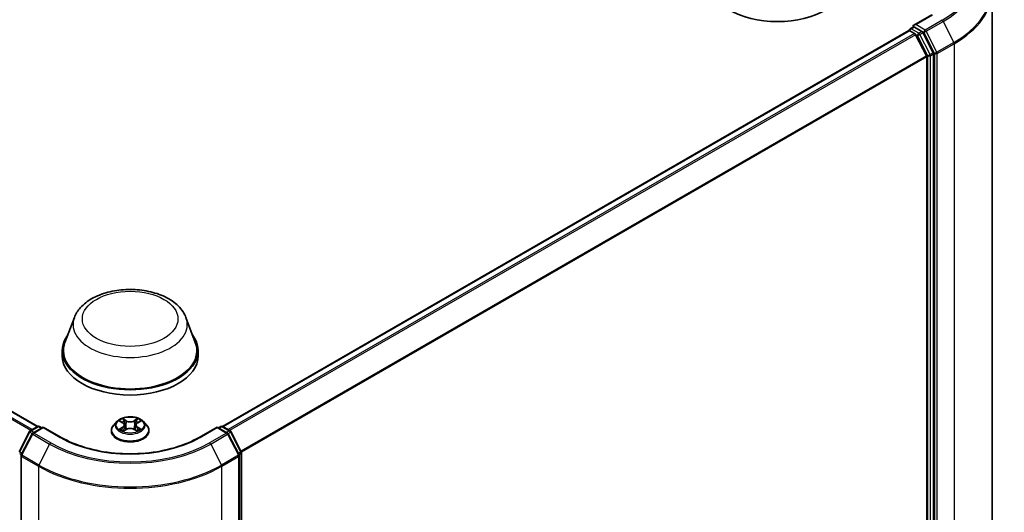
# Model space of a CAD drawing. Units: millimetres. Extents: x 0 to 6176, y 0 to 1405.
# Drawn here: x 104 to 133, y 101 to 115 of the extents above; entities that cross this region are included whole.
import ezdxf

# ---------------------------------------------------------------- set-up
doc = ezdxf.new("R2010")
doc.units = ezdxf.units.MM
doc.header["$LTSCALE"] = 0.666667
doc.layers.add('Visible (ISO)', color=7, linetype='Continuous', lineweight=35)
doc.layers.add('Visible Narrow (ISO)', color=7, linetype='Continuous', lineweight=25)

msp = doc.modelspace()

# ---------------------------------------------------------------- linework, layer by layer
at = {"layer": 'Visible (ISO)'}
for p, q in [((132.3746, 116.1498), (132.3746, 96.5099)), ((130.5972, 115.4464), (130.0703, 115.1422)), ((129.9642, 115.0342), (130.0602, 115.0897)), ((130.3104, 114.9569), (130.087, 115.0858)), ((104.2945, 103.3243), (84.1065, 114.9798)), ((129.9238, 114.9798), (109.7358, 103.3243)), ((129.9356, 114.9824), (129.9356, 114.9848)), ((129.9523, 114.977), (130.095, 114.8946)), ((130.1261, 114.8599), (130.4413, 114.2411)), ((130.6434, 114.3296), (130.3415, 114.9222)), ((130.4507, 114.2058), (130.4507, 94.7214)), ((130.6527, 94.7107), (130.6527, 114.2943)), ((105.3733, 106.5327), (105.0979, 105.8003)), ((108.657, 106.5327), (108.9324, 105.8003)), ((105.0152, 105.56), (105.0152, 105.4045)), ((109.0152, 105.56), (109.0152, 105.4045)), ((106.6245, 103.4697), (106.53, 103.3643)), ((106.7171, 103.4813), (106.7982, 103.4328)), ((107.2321, 103.4328), (107.3132, 103.4813)), ((107.4058, 103.4697), (107.5003, 103.3643)), ((103.7452, 102.5782), (104.0471, 103.1708)), ((104.0694, 103.1944), (104.2928, 103.3233)), ((104.4561, 103.3087), (104.1501, 103.1321)), ((104.35, 103.3233), (104.4157, 103.2854)), ((104.4561, 103.2894), (104.4561, 103.3087)), ((104.983, 103.0045), (104.4561, 103.3087)), ((106.4628, 103.1961), (106.4628, 103.2024)), ((106.813, 103.1925), (106.8975, 103.2396)), ((106.8481, 103.3662), (106.8637, 103.2208)), ((107.1328, 103.2396), (107.2173, 103.1925)), ((107.1822, 103.3662), (107.1666, 103.2208)), ((107.5675, 103.1961), (107.5675, 103.2024)), ((109.5742, 103.3087), (109.0473, 103.0045)), ((109.5742, 103.3087), (109.5742, 103.2894)), ((109.8802, 103.1321), (109.5742, 103.3087)), ((109.6146, 103.2854), (109.6803, 103.3233)), ((109.7375, 103.3233), (109.9609, 103.1944)), ((109.9832, 103.1708), (110.2851, 102.5782)), ((104.1278, 103.1085), (103.8126, 102.4897)), ((110.2177, 102.4897), (109.9025, 103.1085)), ((110.2913, 102.5523), (110.2913, 82.9687)), ((103.8063, 102.4638), (103.8063, 82.8239)), ((110.224, 82.8239), (110.224, 102.4638))]:
    msp.add_line(p, q, dxfattribs=at)
for centre, start, end in [((129.9928, 114.9848), 120, 180), ((104.098, 103.1449), 120, 153.00449), ((104.1787, 103.0826), 120, 153.00449), ((104.3214, 103.2739), 60, 120), ((109.7089, 103.2739), 60, 120), ((109.8516, 103.0826), 26.99551, 60), ((109.9323, 103.1449), 26.99551, 60), ((110.2342, 102.5523), 0, 26.99551), ((103.8635, 102.4638), 153.00449, 180), ((110.1668, 102.4638), 0, 26.99551)]:
    msp.add_arc(centre, 0.0571, start, end, dxfattribs=at)
for centre, major_axis, start_param, end_param in [((126.0599, 116.4), (2, 0), 3.1415927, 6.2831853), ((130.1274, 115.1092), (-0.0808, 0), 4.712389, 6.2831853), ((130.087, 115.1325), (-0.0286, -0.0495), 5.4977871, 6.1236372), ((129.9523, 114.9303), (-0.0286, 0.0495), 5.4977871, 6.2831853), ((130.095, 114.8479), (0.0286, -0.0495), 1.4801364, 2.3561945), ((130.3104, 114.9102), (0.0286, -0.0495), 1.4801364, 2.3561945), ((130.4103, 114.2291), (0.0286, -0.0495), 0.7853982, 1.4801364), ((130.6123, 114.3176), (0.0286, -0.0495), 0.7853982, 1.4801364), ((107.0152, 105.56), (2, 0), 2.7323454, 6.6924326), ((107.0152, 105.56), (1.9619, 0), 2.9278365, 6.4969414), ((107.0152, 105.4045), (2, 0), 3.1415927, 6.2831853)]:
    msp.add_ellipse(centre, major_axis=major_axis, ratio=0.5773503, start_param=start_param, end_param=end_param, dxfattribs=at)
for points, knots in [([(130.0602, 115.0897), (130.0627, 115.0911), (130.0668, 115.0919), (130.0764, 115.0907), (130.0819, 115.0888), (130.087, 115.0858)], [0.038953354, 0.038953354, 0.038953354, 0.038953354, 0.050334548, 0.050334548, 0.061715743, 0.061715743, 0.061715743, 0.061715743]), ([(105.3733, 106.5327), (105.4137, 106.6403), (105.4766, 106.7385), (105.6473, 106.9284), (105.7615, 107.0158), (106.0313, 107.1685), (106.1902, 107.2307), (106.5283, 107.3196), (106.7076, 107.3463), (107.0685, 107.3631), (107.25, 107.3535), (107.601, 107.2989), (107.7703, 107.2538), (108.0825, 107.1282), (108.2254, 107.0475), (108.4629, 106.8527), (108.5597, 106.7392), (108.6364, 106.5837), (108.6474, 106.5585), (108.657, 106.5327)], [5.7115433, 5.7115433, 5.7115433, 5.7115433, 5.976535, 5.976535, 6.2933772, 6.2933772, 6.6411458, 6.6411458, 6.9881607, 6.9881607, 7.3318899, 7.3318899, 7.6768932, 7.6768932, 8.025917, 8.025917, 8.3621869, 8.3621869, 8.4256237, 8.4256237, 8.4256237, 8.4256237]), ([(107.4058, 103.4697), (107.3824, 103.4958), (107.3527, 103.5187), (107.2827, 103.5581), (107.2419, 103.5743), (107.1543, 103.5979), (107.1076, 103.6054), (107.0128, 103.6112), (106.9649, 103.6095), (106.872, 103.5971), (106.8272, 103.5864), (106.7448, 103.5567), (106.7073, 103.5376), (106.6563, 103.5011), (106.6392, 103.4861), (106.6245, 103.4697)], [4.4045574, 4.4045574, 4.4045574, 4.4045574, 4.7255704, 4.7255704, 5.059999, 5.059999, 5.3930764, 5.3930764, 5.7243898, 5.7243898, 6.0561258, 6.0561258, 6.3901037, 6.3901037, 6.5910169, 6.5910169, 6.5910169, 6.5910169]), ([(106.7357, 103.4702), (106.7244, 103.4831), (106.7071, 103.4904), (106.6905, 103.494), (106.6903, 103.4941), (106.6901, 103.4941)], [0.001902216, 0.001902216, 0.001902216, 0.001902216, 0.032055974, 0.032055974, 0.032394303, 0.032394303, 0.032394303, 0.032394303]), ([(106.6901, 103.4941), (106.6903, 103.494), (106.6905, 103.494), (106.6922, 103.4933), (106.6937, 103.4927), (106.6952, 103.4921)], [-0.0323943032, -0.0323943032, -0.0323943032, -0.0323943032, -0.0320559737, -0.0320559737, -0.0289727583, -0.0289727583, -0.0289727583, -0.0289727583]), ([(106.7959, 103.5543), (106.7958, 103.5544), (106.7957, 103.5545), (106.7955, 103.5546), (106.7954, 103.5547), (106.7953, 103.5548)], [-0.00023059908, -0.00023059908, -0.00023059908, -0.00023059908, 0, 0, 0.00033832945, 0.00033832945, 0.00033832945, 0.00033832945]), ([(106.7953, 103.5548), (106.7954, 103.5547), (106.7954, 103.5546), (106.7956, 103.5544), (106.7956, 103.5543), (106.7957, 103.5543)], [-0.00033832945, -0.00033832945, -0.00033832945, -0.00033832945, 0, 0, 0.00024151791, 0.00024151791, 0.00024151791, 0.00024151791]), ([(106.8481, 103.3662), (106.8476, 103.3714), (106.8464, 103.3765), (106.8428, 103.3865), (106.8404, 103.3914), (106.8346, 103.4008), (106.8311, 103.4053), (106.8232, 103.414), (106.8188, 103.4181), (106.8091, 103.4258), (106.8038, 103.4294), (106.7982, 103.4328)], [3.98889417, 3.98889417, 3.98889417, 3.98889417, 4.13010248, 4.13010248, 4.27131078, 4.27131078, 4.41251908, 4.41251908, 4.55372738, 4.55372738, 4.69493569, 4.69493569, 4.69493569, 4.69493569]), ([(107.2321, 103.4328), (107.2265, 103.4294), (107.2212, 103.4258), (107.2115, 103.4181), (107.2071, 103.414), (107.1992, 103.4053), (107.1957, 103.4008), (107.1899, 103.3914), (107.1875, 103.3865), (107.1839, 103.3765), (107.1827, 103.3714), (107.1822, 103.3662)], [0.01745329, 0.01745329, 0.01745329, 0.01745329, 0.1586616, 0.1586616, 0.2998699, 0.2998699, 0.4410782, 0.4410782, 0.5822865, 0.5822865, 0.72349481, 0.72349481, 0.72349481, 0.72349481]), ([(107.2115, 103.5144), (107.2222, 103.5292), (107.2283, 103.5444), (107.2349, 103.5546), (107.2349, 103.5547), (107.235, 103.5548)], [0, 0, 0, 0, 0.032055974, 0.032055974, 0.032394303, 0.032394303, 0.032394303, 0.032394303]), ([(107.235, 103.5548), (107.2349, 103.5547), (107.2348, 103.5546), (107.2337, 103.5536), (107.2327, 103.5527), (107.2317, 103.5518)], [-0.0323943032, -0.0323943032, -0.0323943032, -0.0323943032, -0.0320559737, -0.0320559737, -0.0289727583, -0.0289727583, -0.0289727583, -0.0289727583]), ([(107.3402, 103.4941), (107.34, 103.4941), (107.3398, 103.494), (107.3395, 103.494), (107.3394, 103.4939), (107.3392, 103.4939)], [-0.00033832945, -0.00033832945, -0.00033832945, -0.00033832945, 0, 0, 0.00024151791, 0.00024151791, 0.00024151791, 0.00024151791]), ([(107.3393, 103.4938), (107.3394, 103.4938), (107.3396, 103.4939), (107.3398, 103.494), (107.34, 103.494), (107.3402, 103.4941)], [-0.00023059908, -0.00023059908, -0.00023059908, -0.00023059908, 0, 0, 0.00033832945, 0.00033832945, 0.00033832945, 0.00033832945]), ([(106.53, 103.3643), (106.5215, 103.3548), (106.5137, 103.345), (106.4996, 103.3248), (106.4934, 103.3143), (106.4825, 103.293), (106.4778, 103.282), (106.4704, 103.2598), (106.4675, 103.2484), (106.4637, 103.2255), (106.4628, 103.214), (106.4628, 103.2024)], [0.30783155, 0.30783155, 0.30783155, 0.30783155, 0.40334487, 0.40334487, 0.4988582, 0.4988582, 0.59437152, 0.59437152, 0.68988484, 0.68988484, 0.78539816, 0.78539816, 0.78539816, 0.78539816]), ([(106.4628, 103.1961), (106.4628, 103.162), (106.4717, 103.1281), (106.5066, 103.063), (106.533, 103.032), (106.6014, 102.9758), (106.6438, 102.9509), (106.7398, 102.9101), (106.7934, 102.8944), (106.906, 102.8736), (106.9651, 102.8686), (107.0829, 102.8697), (107.1416, 102.8758), (107.2528, 102.8986), (107.3054, 102.9153), (107.3993, 102.9578), (107.4406, 102.9837), (107.5072, 103.0425), (107.5327, 103.0753), (107.561, 103.138), (107.5675, 103.167), (107.5675, 103.1961)], [0.7853982, 0.7853982, 0.7853982, 0.7853982, 1.0851087, 1.0851087, 1.3975197, 1.3975197, 1.7220128, 1.7220128, 2.0477407, 2.0477407, 2.3724912, 2.3724912, 2.696846, 2.696846, 3.0216801, 3.0216801, 3.3474775, 3.3474775, 3.6713926, 3.6713926, 3.9269908, 3.9269908, 3.9269908, 3.9269908]), ([(106.691, 103.2406), (106.6909, 103.2405), (106.6907, 103.2405), (106.6905, 103.2404), (106.6903, 103.2403), (106.6901, 103.2402)], [-0.00023059908, -0.00023059908, -0.00023059908, -0.00023059908, 0, 0, 0.00033832945, 0.00033832945, 0.00033832945, 0.00033832945]), ([(106.6901, 103.2402), (106.6903, 103.2403), (106.6905, 103.2403), (106.6908, 103.2404), (106.6909, 103.2404), (106.6911, 103.2404)], [-0.00033832945, -0.00033832945, -0.00033832945, -0.00033832945, 0, 0, 0.00024151791, 0.00024151791, 0.00024151791, 0.00024151791]), ([(106.7539, 103.2333), (106.7573, 103.2304), (106.761, 103.2276), (106.769, 103.2218), (106.7733, 103.219), (106.7824, 103.2133), (106.7872, 103.2105), (106.7973, 103.2051), (106.8026, 103.2024), (106.8114, 103.1983), (106.8147, 103.1968), (106.8181, 103.1953)], [1.39332395, 1.39332395, 1.39332395, 1.39332395, 1.46346938, 1.46346938, 1.53361482, 1.53361482, 1.60376025, 1.60376025, 1.67390568, 1.67390568, 1.71478324, 1.71478324, 1.71478324, 1.71478324]), ([(106.8164, 103.1944), (106.8071, 103.195), (106.8015, 103.1891), (106.7954, 103.1797), (106.7954, 103.1796), (106.7953, 103.1795)], [0.002431037, 0.002431037, 0.002431037, 0.002431037, 0.032055974, 0.032055974, 0.032394303, 0.032394303, 0.032394303, 0.032394303]), ([(106.7953, 103.1795), (106.7954, 103.1796), (106.7955, 103.1797), (106.7966, 103.1807), (106.7976, 103.1815), (106.7986, 103.1824)], [-0.0323943032, -0.0323943032, -0.0323943032, -0.0323943032, -0.0320559737, -0.0320559737, -0.0289727583, -0.0289727583, -0.0289727583, -0.0289727583]), ([(107.1328, 103.2396), (107.1201, 103.2467), (107.1057, 103.2526), (107.0746, 103.2615), (107.0579, 103.2645), (107.0239, 103.2676), (107.0064, 103.2676), (106.9724, 103.2645), (106.9557, 103.2615), (106.9246, 103.2526), (106.9102, 103.2467), (106.8975, 103.2396)], [4.7298423, 4.7298423, 4.7298423, 4.7298423, 5.0370202, 5.0370202, 5.3441982, 5.3441982, 5.6513761, 5.6513761, 5.9585541, 5.9585541, 6.265732, 6.265732, 6.265732, 6.265732]), ([(107.2122, 103.1953), (107.2156, 103.1968), (107.2189, 103.1983), (107.2277, 103.2024), (107.233, 103.2051), (107.2431, 103.2105), (107.2479, 103.2133), (107.257, 103.219), (107.2613, 103.2218), (107.2693, 103.2276), (107.273, 103.2304), (107.2764, 103.2333)], [2.99760574, 2.99760574, 2.99760574, 2.99760574, 3.0384833, 3.0384833, 3.10862873, 3.10862873, 3.17877417, 3.17877417, 3.2489196, 3.2489196, 3.31906503, 3.31906503, 3.31906503, 3.31906503]), ([(107.2344, 103.18), (107.2345, 103.1799), (107.2346, 103.1799), (107.2348, 103.1797), (107.2349, 103.1796), (107.235, 103.1795)], [-0.00023059908, -0.00023059908, -0.00023059908, -0.00023059908, 0, 0, 0.00033832945, 0.00033832945, 0.00033832945, 0.00033832945]), ([(107.235, 103.1795), (107.2349, 103.1796), (107.2349, 103.1797), (107.2347, 103.1799), (107.2347, 103.18), (107.2346, 103.1801)], [-0.00033832945, -0.00033832945, -0.00033832945, -0.00033832945, 0, 0, 0.00024151791, 0.00024151791, 0.00024151791, 0.00024151791]), ([(107.2925, 103.2409), (107.3037, 103.243), (107.3222, 103.244), (107.3398, 103.2403), (107.34, 103.2403), (107.3402, 103.2402)], [0, 0, 0, 0, 0.032055974, 0.032055974, 0.032394303, 0.032394303, 0.032394303, 0.032394303]), ([(107.3402, 103.2402), (107.34, 103.2403), (107.3398, 103.2404), (107.3381, 103.241), (107.3366, 103.2416), (107.3351, 103.2421)], [-0.0323943032, -0.0323943032, -0.0323943032, -0.0323943032, -0.0320559737, -0.0320559737, -0.0289727583, -0.0289727583, -0.0289727583, -0.0289727583]), ([(107.5675, 103.2024), (107.5675, 103.214), (107.5666, 103.2255), (107.5628, 103.2484), (107.5599, 103.2598), (107.5525, 103.282), (107.5479, 103.293), (107.5369, 103.3143), (107.5307, 103.3248), (107.5166, 103.345), (107.5088, 103.3548), (107.5003, 103.3643)], [3.92699082, 3.92699082, 3.92699082, 3.92699082, 4.02250414, 4.02250414, 4.11801746, 4.11801746, 4.21353078, 4.21353078, 4.30904411, 4.30904411, 4.40455743, 4.40455743, 4.40455743, 4.40455743]), ([(109.0473, 103.0045), (108.836, 102.8825), (108.5902, 102.7793), (108.054, 102.6216), (107.7638, 102.5671), (107.1679, 102.5126), (106.8624, 102.5126), (106.2665, 102.5671), (105.9763, 102.6216), (105.4401, 102.7793), (105.1943, 102.8825), (104.983, 103.0045)], [1.5707963, 1.5707963, 1.5707963, 1.5707963, 1.8849556, 1.8849556, 2.1991149, 2.1991149, 2.5132741, 2.5132741, 2.8274334, 2.8274334, 3.1415927, 3.1415927, 3.1415927, 3.1415927])]:
    msp.add_open_spline(points, degree=3, knots=knots, dxfattribs=at)
for points in [[(106.6952, 103.4921), (106.7026, 103.4891), (106.7101, 103.4855), (106.7171, 103.4813)], [(107.2317, 103.5518), (107.2222, 103.543), (107.2127, 103.5321), (107.2019, 103.5217)], [(107.3132, 103.4813), (107.3132, 103.4813), (107.3132, 103.4813), (107.3132, 103.4814)], [(106.7986, 103.1824), (106.8033, 103.1863), (106.8081, 103.1898), (106.813, 103.1926)], [(107.3351, 103.2421), (107.3206, 103.2471), (107.306, 103.2502), (107.295, 103.2522)]]:
    msp.add_open_spline(points, degree=3, dxfattribs=at)
at = {"layer": 'Visible Narrow (ISO)'}
for p, q in [((130.1274, 115.1558), (130.6258, 115.4435)), ((129.9928, 115.0314), (130.087, 115.0858)), ((130.2162, 114.9024), (129.9928, 115.0314)), ((130.4048, 114.9957), (130.1274, 115.1558)), ((130.9032, 115.2834), (130.4048, 114.9957)), ((130.4359, 114.961), (130.9342, 115.2487)), ((130.9342, 115.2487), (131.2494, 114.6299)), ((104.0895, 103.2059), (83.9042, 114.8599)), ((104.135, 103.2322), (83.9353, 114.8946)), ((104.2777, 103.3146), (84.078, 114.977)), ((129.9523, 114.977), (109.7526, 103.3146)), ((130.095, 114.8946), (109.8953, 103.2322)), ((130.1261, 114.8599), (109.9408, 103.2059)), ((130.1252, 114.8616), (130.1757, 114.8324)), ((130.1757, 114.8324), (130.4776, 114.2399)), ((130.3104, 114.9569), (130.2162, 114.9024)), ((130.2472, 114.8677), (130.3415, 114.9222)), ((130.5491, 114.2751), (130.2472, 114.8677)), ((130.3104, 114.9569), (130.3644, 114.9257)), ((130.3644, 114.9257), (130.6797, 114.3069)), ((130.7511, 114.3422), (130.4359, 114.961)), ((131.2494, 114.6299), (130.7511, 114.3422)), ((130.7605, 114.3069), (131.2588, 114.5946)), ((131.2588, 114.5946), (131.2588, 94.9547)), ((130.4413, 114.2411), (110.275, 102.598)), ((130.4507, 114.2058), (110.2897, 102.5658)), ((130.4776, 114.2399), (130.4776, 94.6563)), ((130.6434, 114.3296), (130.5491, 114.2751)), ((130.5584, 114.2399), (130.6527, 114.2943)), ((130.5584, 94.6563), (130.5584, 114.2399)), ((130.6797, 114.3069), (130.6797, 94.667)), ((130.7605, 94.667), (130.7605, 114.3069)), ((106.6901, 103.4941), (106.7933, 103.4324)), ((106.9021, 103.4953), (106.7953, 103.5548)), ((106.8284, 103.5217), (106.8955, 103.4842)), ((106.8859, 103.3493), (106.8518, 103.4724)), ((106.8955, 103.4842), (106.8859, 103.3493)), ((107.235, 103.5548), (107.1282, 103.4953)), ((107.1348, 103.4842), (107.2019, 103.5217)), ((107.1348, 103.4842), (107.1444, 103.3493)), ((107.1785, 103.4724), (107.1444, 103.3493)), ((107.237, 103.4324), (107.3402, 103.4941)), ((103.7651, 102.5642), (104.067, 103.1568)), ((104.067, 103.1568), (104.134, 103.1181)), ((104.098, 103.1915), (104.3214, 103.3205)), ((104.1756, 103.1468), (104.098, 103.1915)), ((104.1787, 103.1293), (104.4561, 103.2894)), ((104.3214, 103.3205), (104.399, 103.2757)), ((104.4561, 103.2894), (104.9544, 103.0017)), ((106.7933, 103.3019), (106.6901, 103.2402)), ((106.7353, 103.2522), (106.8001, 103.291)), ((106.7697, 103.2215), (106.7629, 103.2325)), ((106.7953, 103.1795), (106.9021, 103.2391)), ((106.8001, 103.291), (106.8068, 103.2004)), ((106.8074, 103.1926), (106.8074, 103.1925)), ((106.8076, 103.1892), (106.8076, 103.1892)), ((107.1282, 103.2391), (107.235, 103.1795)), ((107.2227, 103.1892), (107.2227, 103.1892)), ((107.2229, 103.1926), (107.2229, 103.1925)), ((107.2302, 103.291), (107.2235, 103.2004)), ((107.2302, 103.291), (107.295, 103.2522)), ((107.3402, 103.2402), (107.237, 103.3019)), ((107.2675, 103.2325), (107.2607, 103.2215)), ((109.0759, 103.0017), (109.5742, 103.2894)), ((109.5742, 103.2894), (109.8516, 103.1293)), ((109.6313, 103.2757), (109.7089, 103.3205)), ((109.7089, 103.3205), (109.9323, 103.1915)), ((109.9323, 103.1915), (109.8547, 103.1468)), ((109.8963, 103.1181), (109.9633, 103.1568)), ((109.9633, 103.1568), (110.2652, 102.5642)), ((103.8324, 102.4757), (104.1477, 103.0946)), ((104.1477, 103.0946), (104.646, 102.8068)), ((104.6771, 102.8415), (104.1787, 103.1293)), ((109.8516, 103.1293), (109.3532, 102.8415)), ((109.3843, 102.8068), (109.8826, 103.0946)), ((109.8826, 103.0946), (110.1979, 102.4757)), ((103.8311, 102.5261), (103.7651, 102.5642)), ((104.646, 102.8068), (104.3308, 102.188)), ((109.3843, 102.8068), (109.6995, 102.188)), ((110.2652, 102.5642), (110.1992, 102.5261)), ((103.7557, 102.529), (103.8151, 102.4947)), ((103.8231, 82.8006), (103.8231, 102.4405)), ((103.8231, 102.4405), (104.3214, 102.1528)), ((104.3308, 102.188), (103.8324, 102.4757)), ((110.1979, 102.4757), (109.6995, 102.188)), ((109.7089, 102.1528), (110.2072, 102.4405)), ((110.2072, 102.4405), (110.2072, 82.8006)), ((110.2152, 102.4947), (110.2746, 102.529)), ((110.2746, 102.529), (110.2746, 82.9454)), ((104.3214, 102.1528), (104.3214, 82.5129)), ((109.7089, 82.5129), (109.7089, 102.1528))]:
    msp.add_line(p, q, dxfattribs=at)
for centre, major_axis, ratio, start_param, end_param in [((128.5651, 116.6333), (3.3066, 0), 0.5773503, 5.4977871, 7.0685835), ((128.5651, 116.6165), (3.3505, 0), 0.5773503, 5.4977871, 6.9133226), ((128.5651, 116.1797), (3.7963, 0), 0.5773503, 5.4977871, 6.9133226), ((128.5651, 116.1498), (3.8095, 0), 0.5773503, 5.4977871, 6.2831853), ((129.9928, 114.9848), (0.0286, 0.0495), 0.5773503, 0.7853982, 2.061679), ((129.9928, 114.9848), (-0.0286, 0.0495), 0.5773503, 5.4977871, 6.2831853), ((130.9032, 115.2367), (0.0286, -0.0495), 0.5773503, 1.4801364, 2.3561945), ((129.9928, 114.9848), (-0.0571, 0), 0.5773503, 0, 0.0701236), ((130.2162, 114.8558), (0.0286, 0.0495), 0.5773503, 0.7853982, 2.3561945), ((130.2162, 114.8558), (-0.0509, -0.0259), 0.0739221, 0.617421, 2.1882173), ((130.2162, 114.8558), (-0.0286, 0.0495), 0.5773503, 4.6217291, 5.4977871), ((130.4048, 114.949), (0.0286, 0.0495), 0.5773503, 0.7853982, 2.3561945), ((130.4048, 114.949), (-0.0509, -0.0259), 0.0739221, 0.617421, 2.1882173), ((130.4048, 114.949), (-0.0286, 0.0495), 0.5773503, 4.6217291, 5.4977871), ((131.2184, 114.6179), (-0.0286, 0.0495), 0.5773503, 3.9269908, 4.6217291), ((130.518, 114.2632), (0.0509, 0.0259), 0.0739221, 3.7590136, 5.32981), ((130.518, 114.2632), (-0.0571, 0), 0.5773503, 0.7853982, 2.3561945), ((130.518, 114.2632), (-0.0286, 0.0495), 0.5773503, 3.9269908, 4.6217291), ((130.7201, 114.3302), (0.0509, 0.0259), 0.0739221, 3.7590136, 5.32981), ((130.7201, 114.3302), (-0.0571, 0), 0.5773503, 0.7853982, 2.3561945), ((130.7201, 114.3302), (-0.0286, 0.0495), 0.5773503, 3.9269908, 4.6217291), ((107.0152, 106.3269), (1.6801, 0), 0.5773503, 2.9278365, 6.4969414), ((107.0152, 103.353), (-0.4398, 0), 0.5773503, 5.8056187, 9.9023446), ((107.0152, 103.3672), (-0.3924, 0), 0.5773503, 5.3071026, 5.6884717), ((107.0152, 103.324), (0.3071, 0), 0.5773503, 2.1762943, 2.4206222), ((106.7933, 103.4246), (0.00489, 0.00817), 0.5873385, 0, 0.7942785), ((106.6763, 103.3672), (0.1627, 0), 0.5773503, 5.5152404, 7.0511302), ((106.8218, 103.5184), (-0.00778, -0.0055), 0.1849737, 1.043317, 2.4384992), ((106.7967, 103.4788), (-0.0403, 0.0806), 0.5476269, 4.3686132, 4.9838691), ((106.8452, 103.4692), (-0.00918, -0.00254), 0.2229178, 3.8515805, 5.2070037), ((106.9021, 103.4875), (-0.00464, -0.00832), 0.5671862, 3.9184152, 5.401945), ((107.0152, 103.5557), (0.1722, 0), 0.5773503, 3.9444441, 5.4803339), ((107.0152, 103.5628), (-0.1627, 0), 0.5773503, 0.8028515, 2.3387412), ((107.1282, 103.4875), (0.00464, -0.00832), 0.5671862, 0.8812403, 2.3647701), ((107.3541, 103.3672), (-0.1627, 0), 0.5773503, 5.5152404, 7.0511302), ((107.2336, 103.4788), (0.0403, 0.0806), 0.5476269, 1.2993162, 1.9145721), ((107.1851, 103.4692), (-0.00918, 0.00254), 0.2229178, 4.2177743, 5.5731974), ((107.0152, 103.324), (0.3071, 0), 0.5773503, 0.7209705, 0.9652983), ((107.2085, 103.5184), (-0.00778, 0.0055), 0.1849737, 0.7030935, 2.0982756), ((107.237, 103.4246), (-0.00489, 0.00817), 0.5873385, 5.4889069, 6.2831853), ((107.0152, 103.3672), (-0.3924, 0), 0.5773503, 3.7363063, 4.1176753), ((104.098, 103.1449), (-0.0509, 0.0259), 0.0739221, 0, 0.9533753), ((104.098, 103.1449), (0.0286, 0.0495), 0.5773503, 0.7853982, 1.6614562), ((104.098, 103.1449), (-0.0286, 0.0495), 0.5773503, 5.4977871, 6.2831853), ((104.1787, 103.0826), (-0.0286, 0.0495), 0.5773503, 5.4977871, 6.2831853), ((104.3214, 103.2739), (-0.0286, 0.0495), 0.5773503, 5.4977871, 6.2831853), ((104.3214, 103.2739), (0.0286, 0.0495), 0.5773503, 0, 0.7853982), ((107.0152, 103.2194), (-0.5462, 0), 0.5773503, 5.8056187, 9.9023446), ((107.0152, 103.2024), (-0.5524, 0), 0.5773503, 0, 3.1415927), ((107.0152, 103.1961), (0.5524, 0), 0.5773503, 3.1415927, 6.2831853), ((107.0152, 103.3672), (0.3924, 0), 0.5773503, 3.7363063, 4.1176753), ((106.7421, 103.2491), (-0.00183, -0.00935), 0.7797536, 4.5269049, 5.922087), ((106.713, 103.1782), (0.03, 0.0717), 0.7122196, 5.8136023, 6.4288582), ((106.7697, 103.2293), (-0.00809, -0.00502), 0.7297361, 5.1634453, 5.7754826), ((106.7933, 103.2941), (0.00489, -0.00817), 0.5873385, 0.8637843, 2.3473142), ((106.6763, 103.3601), (0.1722, 0), 0.5773503, 5.5152404, 6.3450887), ((106.8793, 103.3461), (-0.00918, -0.00254), 0.2228845, 3.8515738, 5.2026198), ((106.9021, 103.2313), (-0.00464, 0.00832), 0.5671862, 5.5063628, 6.2831853), ((107.0152, 103.1715), (0.1627, 0), 0.5773503, 0.8028515, 2.3387412), ((107.1282, 103.2313), (0.00464, 0.00832), 0.5671862, 0, 0.7768225), ((107.151, 103.3461), (-0.00918, 0.00254), 0.2228845, 4.2221582, 5.5732041), ((107.3541, 103.3601), (-0.1722, 0), 0.5773503, 6.221282, 7.0511302), ((107.237, 103.2941), (-0.00489, -0.00817), 0.5873385, 3.9358711, 5.419401), ((107.0152, 103.3672), (0.3924, 0), 0.5773503, 5.3071026, 5.6884717), ((107.3173, 103.1782), (-0.03, 0.0717), 0.7122196, 6.1375124, 6.7527683), ((107.2606, 103.2293), (-0.00809, 0.00502), 0.7297361, 3.6492954, 4.2613326), ((107.2882, 103.2491), (0.00183, -0.00935), 0.7797536, 0.3610983, 1.7562804), ((109.7089, 103.2739), (-0.0286, 0.0495), 0.5773503, 5.4977871, 6.2831853), ((109.7089, 103.2739), (0.0286, 0.0495), 0.5773503, 0, 0.7853982), ((109.8516, 103.0826), (0.0286, 0.0495), 0.5773503, 0, 0.7853982), ((109.9323, 103.1449), (0.0286, 0.0495), 0.5773503, 0, 0.7853982), ((109.9323, 103.1449), (0.0286, -0.0495), 0.5773503, 1.4801364, 2.3561945), ((109.9323, 103.1449), (0.0509, 0.0259), 0.0739221, 5.32981, 6.2831853), ((104.1787, 103.0826), (-0.0509, 0.0259), 0.0739221, 0, 0.9533753), ((104.1787, 103.0826), (0.0286, 0.0495), 0.5773503, 0.7853982, 1.6614562), ((104.6771, 102.7949), (-0.0286, -0.0495), 0.5773503, 3.9269908, 4.8030489), ((107.0152, 104.1914), (-3.3066, 0), 0.5773503, 0.7853982, 2.3561945), ((104.9544, 102.955), (0.0286, 0.0495), 0.5773503, 0, 0.7853982), ((107.0152, 104.1914), (2.9143, 0), 0.5773503, 3.9269908, 5.4977871), ((109.0759, 102.955), (-0.0286, 0.0495), 0.5773503, 5.4977871, 6.2831853), ((109.3532, 102.7949), (0.0286, -0.0495), 0.5773503, 1.4801364, 2.3561945), ((109.8516, 103.0826), (0.0286, -0.0495), 0.5773503, 1.4801364, 2.3561945), ((109.8516, 103.0826), (0.0509, 0.0259), 0.0739221, 5.32981, 6.2831853), ((107.0152, 104.1747), (3.3505, 0), 0.5773503, 3.9269908, 5.4977871), ((110.2342, 102.5523), (0.0509, 0.0259), 0.0739221, 5.32981, 6.2831853), ((110.2342, 102.5523), (0.0286, -0.0495), 0.5773503, 0.7853982, 1.4801364), ((110.2342, 102.5523), (0.0571, 0), 0.5773503, 5.4977871, 6.2831853), ((103.8635, 102.4638), (-0.0571, 0), 0.5773503, 0, 0.7853982), ((103.8635, 102.4638), (-0.0509, 0.0259), 0.0739221, 0, 0.9533753), ((103.8635, 102.4638), (0.0286, 0.0495), 0.5773503, 1.6614562, 2.3561945), ((110.1668, 102.4638), (0.0509, 0.0259), 0.0739221, 5.32981, 6.2831853), ((110.1668, 102.4638), (0.0286, -0.0495), 0.5773503, 0.7853982, 1.4801364), ((110.1668, 102.4638), (0.0571, 0), 0.5773503, 5.4977871, 6.2831853), ((104.3618, 102.1761), (0.0286, 0.0495), 0.5773503, 1.6614562, 2.3561945), ((107.0152, 103.708), (3.8095, 0), 0.5773503, 3.9269908, 5.4977871), ((107.0152, 103.7379), (-3.7963, 0), 0.5773503, 0.7853982, 2.3561945), ((109.6685, 102.1761), (-0.0286, 0.0495), 0.5773503, 3.9269908, 4.6217291)]:
    msp.add_ellipse(centre, major_axis=major_axis, ratio=ratio, start_param=start_param, end_param=end_param, dxfattribs=at)
for centre, major_axis in [((107.0152, 106.4932), (1.4065, 0)), ((107.0152, 103.3672), (-0.4079, 0))]:
    msp.add_ellipse(centre, major_axis=major_axis, ratio=0.5773503, dxfattribs=at)
for points in [[(106.7957, 103.5543), (106.8021, 103.5442), (106.8082, 103.5291), (106.8188, 103.5144)], [(106.8284, 103.5217), (106.8166, 103.5332), (106.8062, 103.5452), (106.7959, 103.5543)], [(106.8188, 103.5144), (106.8284, 103.501), (106.836, 103.4855), (106.8404, 103.4697)], [(106.8404, 103.4697), (106.8517, 103.4287), (106.8631, 103.3877), (106.8745, 103.3467)], [(107.1558, 103.3467), (107.1672, 103.3877), (107.1786, 103.4287), (107.1899, 103.4697)], [(107.1899, 103.4697), (107.1943, 103.4855), (107.2019, 103.501), (107.2115, 103.5144)], [(107.3392, 103.4939), (107.323, 103.4903), (107.3058, 103.4829), (107.2946, 103.4702)], [(107.3132, 103.4814), (107.3216, 103.4863), (107.3306, 103.4904), (107.3393, 103.4938)], [(106.7353, 103.2522), (106.7232, 103.25), (106.7068, 103.2464), (106.691, 103.2406)], [(106.6911, 103.2404), (106.7084, 103.244), (106.7266, 103.243), (106.7378, 103.2409)], [(106.7378, 103.2409), (106.7437, 103.2398), (106.7492, 103.2372), (106.7539, 103.2333)], [(106.8745, 103.3467), (106.8841, 103.3121), (106.8953, 103.2782), (106.9087, 103.2453)], [(106.9177, 103.2493), (106.9053, 103.2818), (106.8949, 103.3153), (106.8859, 103.3493)], [(107.1444, 103.3493), (107.1354, 103.3153), (107.125, 103.2818), (107.1126, 103.2493)], [(107.1216, 103.2453), (107.135, 103.2782), (107.1462, 103.3121), (107.1558, 103.3467)], [(107.2346, 103.1801), (107.2287, 103.1892), (107.2231, 103.195), (107.2139, 103.1944)], [(107.2173, 103.1926), (107.2232, 103.1892), (107.2288, 103.1849), (107.2344, 103.18)], [(107.2764, 103.2333), (107.2811, 103.2372), (107.2866, 103.2398), (107.2925, 103.2409)]]:
    msp.add_open_spline(points, degree=3, dxfattribs=at)

doc.saveas('drawing.dxf')
